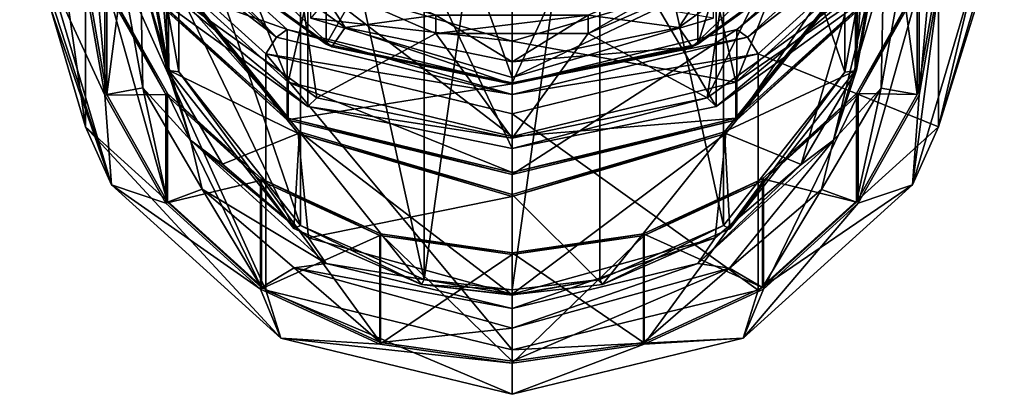
# Model space of a CAD drawing. Units: millimetres. Extents: x -69 to 69, y -238 to 25.
# Drawn here: x -12 to 12, y -238 to -229 of the extents above; entities that cross this region are included whole.
import ezdxf

# ---------------------------------------------------------------- set-up
doc = ezdxf.new("R2010")
doc.units = ezdxf.units.MM
doc.header["$LTSCALE"] = 101.851852
for name, color, linetype in [('231', 7, 'CONTINUOUS'), ('236', 7, 'CONTINUOUS'), ('237', 7, 'CONTINUOUS'), ('238', 7, 'CONTINUOUS'), ('239', 7, 'CONTINUOUS'), ('240', 7, 'CONTINUOUS'), ('242', 7, 'CONTINUOUS'), ('243', 7, 'CONTINUOUS'), ('244', 7, 'CONTINUOUS'), ('245', 7, 'CONTINUOUS'), ('246', 7, 'CONTINUOUS'), ('26', 7, 'CONTINUOUS'), ('29', 7, 'CONTINUOUS'), ('30', 7, 'CONTINUOUS'), ('31', 7, 'CONTINUOUS'), ('32', 7, 'CONTINUOUS'), ('33', 7, 'CONTINUOUS'), ('34', 7, 'CONTINUOUS'), ('35', 7, 'CONTINUOUS'), ('36', 7, 'CONTINUOUS'), ('37', 7, 'CONTINUOUS'), ('38', 7, 'CONTINUOUS'), ('39', 7, 'CONTINUOUS'), ('40', 7, 'CONTINUOUS'), ('41', 7, 'CONTINUOUS'), ('43', 7, 'CONTINUOUS'), ('44', 7, 'CONTINUOUS'), ('45', 7, 'CONTINUOUS'), ('46', 7, 'CONTINUOUS'), ('47', 7, 'CONTINUOUS'), ('49', 7, 'CONTINUOUS'), ('50', 7, 'CONTINUOUS'), ('51', 7, 'CONTINUOUS'), ('52', 7, 'CONTINUOUS'), ('53', 7, 'CONTINUOUS'), ('54', 7, 'CONTINUOUS'), ('55', 7, 'CONTINUOUS'), ('56', 7, 'CONTINUOUS'), ('57', 7, 'CONTINUOUS')]:
    doc.layers.add(name, color=color, linetype=linetype)

msp = doc.modelspace()

# ---------------------------------------------------------------- linework, layer by layer
at = {"layer": '231', "linetype": 'CONTINUOUS'}
for points in [[(4.988, -228.217, 215.109), (7.206, -225.697, 213.934), (4.557, -231.123, 216.464), (4.988, -228.217, 215.109)], [(4.557, -231.123, 216.464), (7.206, -225.697, 213.934), (8.21, -228.482, 215.232), (4.557, -231.123, 216.464)], [(-8.21, -228.482, 215.232), (-4.988, -228.217, 215.109), (-4.557, -231.123, 216.464), (-8.21, -228.482, 215.232)], [(-4.988, -228.217, 215.109), (-1.782, -229.618, 215.762), (-4.557, -231.123, 216.464), (-4.988, -228.217, 215.109)], [(1.782, -229.618, 215.762), (4.988, -228.217, 215.109), (4.557, -231.123, 216.464), (1.782, -229.618, 215.762)], [(-4.557, -231.123, 216.464), (-1.782, -229.618, 215.762), (0, -232.066, 216.903), (-4.557, -231.123, 216.464)], [(-1.782, -229.618, 215.762), (1.782, -229.618, 215.762), (0, -232.066, 216.903), (-1.782, -229.618, 215.762)], [(0, -232.066, 216.903), (1.782, -229.618, 215.762), (4.557, -231.123, 216.464), (0, -232.066, 216.903)]]:
    msp.add_3dface(points, dxfattribs=at)
at = {"layer": '236', "linetype": 'CONTINUOUS'}
for points in [[(4.773, -222.234, 236.593), (0, -223.222, 237.054), (4.772, -231.321, 217.108), (4.773, -222.234, 236.593)], [(8.6, -228.555, 215.818), (4.773, -222.234, 236.593), (4.772, -231.321, 217.108), (8.6, -228.555, 215.818)], [(4.772, -231.321, 217.108), (0, -223.222, 237.054), (0, -232.308, 217.568), (4.772, -231.321, 217.108)]]:
    msp.add_3dface(points, dxfattribs=at)
at = {"layer": '237', "linetype": 'CONTINUOUS'}
for points in [[(-4.772, -231.321, 217.108), (-4.773, -222.234, 236.593), (-8.6, -228.555, 215.818), (-4.772, -231.321, 217.108)], [(0, -223.222, 237.054), (-4.773, -222.234, 236.593), (0, -232.308, 217.568), (0, -223.222, 237.054)], [(0, -232.308, 217.568), (-4.773, -222.234, 236.593), (-4.772, -231.321, 217.108), (0, -232.308, 217.568)]]:
    msp.add_3dface(points, dxfattribs=at)
at = {"layer": '238', "linetype": 'CONTINUOUS'}
for points in [[(-7.818, -227.355, 216.914), (-4.339, -221.418, 236.212), (-4.339, -229.87, 218.086), (-7.818, -227.355, 216.914)], [(-4.339, -221.418, 236.212), (0, -222.315, 236.631), (-4.339, -229.87, 218.086), (-4.339, -221.418, 236.212)], [(-4.339, -229.87, 218.086), (0, -222.315, 236.631), (0, -230.768, 218.505), (-4.339, -229.87, 218.086)]]:
    msp.add_3dface(points, dxfattribs=at)
at = {"layer": '239', "linetype": 'CONTINUOUS'}
for points in [[(4.339, -221.418, 236.212), (7.818, -218.903, 235.04), (4.339, -229.87, 218.086), (4.339, -221.418, 236.212)], [(4.339, -229.87, 218.086), (7.818, -218.903, 235.04), (7.818, -227.355, 216.914), (4.339, -229.87, 218.086)], [(0, -222.315, 236.631), (4.339, -221.418, 236.212), (0, -230.768, 218.505), (0, -222.315, 236.631)], [(0, -230.768, 218.505), (4.339, -221.418, 236.212), (4.339, -229.87, 218.086), (0, -230.768, 218.505)]]:
    msp.add_3dface(points, dxfattribs=at)
at = {"layer": '240', "linetype": 'CONTINUOUS'}
for points in [[(-3.895, -229.48, 216.801), (-4.988, -227.795, 216.015), (-7.032, -227.217, 215.746), (-3.895, -229.48, 216.801)], [(7.032, -227.217, 215.746), (4.988, -227.795, 216.015), (3.895, -229.48, 216.801), (7.032, -227.217, 215.746)], [(-1.782, -229.195, 216.668), (-4.988, -227.795, 216.015), (-3.895, -229.48, 216.801), (-1.782, -229.195, 216.668)], [(4.988, -227.795, 216.015), (1.782, -229.195, 216.668), (3.895, -229.48, 216.801), (4.988, -227.795, 216.015)], [(0, -230.284, 217.176), (-1.782, -229.195, 216.668), (-3.895, -229.48, 216.801), (0, -230.284, 217.176)], [(1.782, -229.195, 216.668), (-1.782, -229.195, 216.668), (0, -230.284, 217.176), (1.782, -229.195, 216.668)], [(1.782, -229.195, 216.668), (0, -230.284, 217.176), (3.895, -229.48, 216.801), (1.782, -229.195, 216.668)]]:
    msp.add_3dface(points, dxfattribs=at)
at = {"layer": '242', "linetype": 'CONTINUOUS'}
for points in [[(4.988, -228.217, 215.109), (1.782, -229.618, 215.762), (4.988, -227.795, 216.015), (4.988, -228.217, 215.109)], [(1.782, -229.618, 215.762), (1.782, -229.195, 216.668), (4.988, -227.795, 216.015), (1.782, -229.618, 215.762)], [(-1.782, -229.618, 215.762), (-4.988, -228.217, 215.109), (-1.782, -229.195, 216.668), (-1.782, -229.618, 215.762)], [(1.782, -229.618, 215.762), (-1.782, -229.618, 215.762), (1.782, -229.195, 216.668), (1.782, -229.618, 215.762)], [(-1.782, -229.618, 215.762), (-1.782, -229.195, 216.668), (1.782, -229.195, 216.668), (-1.782, -229.618, 215.762)]]:
    msp.add_3dface(points, dxfattribs=at)
at = {"layer": '243', "linetype": 'CONTINUOUS'}
for points in [[(-7.032, -227.217, 215.746), (-7.589, -227.489, 216.196), (-4.212, -229.93, 217.334), (-7.032, -227.217, 215.746)], [(-3.895, -229.48, 216.801), (-7.032, -227.217, 215.746), (-4.212, -229.93, 217.334), (-3.895, -229.48, 216.801)], [(-7.818, -227.355, 216.914), (-4.339, -229.87, 218.086), (-7.589, -227.489, 216.196), (-7.818, -227.355, 216.914)], [(-7.589, -227.489, 216.196), (-4.339, -229.87, 218.086), (-4.212, -229.93, 217.334), (-7.589, -227.489, 216.196)], [(0, -230.801, 217.74), (-3.895, -229.48, 216.801), (-4.212, -229.93, 217.334), (0, -230.801, 217.74)], [(0, -230.284, 217.176), (-3.895, -229.48, 216.801), (0, -230.801, 217.74), (0, -230.284, 217.176)], [(-4.339, -229.87, 218.086), (0, -230.768, 218.505), (-4.212, -229.93, 217.334), (-4.339, -229.87, 218.086)], [(0, -230.768, 218.505), (0, -230.801, 217.74), (-4.212, -229.93, 217.334), (0, -230.768, 218.505)]]:
    msp.add_3dface(points, dxfattribs=at)
at = {"layer": '244', "linetype": 'CONTINUOUS'}
for points in [[(7.032, -227.217, 215.746), (3.895, -229.48, 216.801), (4.212, -229.93, 217.334), (7.032, -227.217, 215.746)], [(7.032, -227.217, 215.746), (4.212, -229.93, 217.334), (7.589, -227.489, 216.196), (7.032, -227.217, 215.746)], [(4.339, -229.87, 218.086), (7.818, -227.355, 216.914), (4.212, -229.93, 217.334), (4.339, -229.87, 218.086)], [(4.212, -229.93, 217.334), (7.818, -227.355, 216.914), (7.589, -227.489, 216.196), (4.212, -229.93, 217.334)], [(3.895, -229.48, 216.801), (0, -230.284, 217.176), (4.212, -229.93, 217.334), (3.895, -229.48, 216.801)], [(0, -230.768, 218.505), (4.339, -229.87, 218.086), (0, -230.801, 217.74), (0, -230.768, 218.505)], [(0, -230.801, 217.74), (4.339, -229.87, 218.086), (4.212, -229.93, 217.334), (0, -230.801, 217.74)], [(0, -230.284, 217.176), (0, -230.801, 217.74), (4.212, -229.93, 217.334), (0, -230.284, 217.176)]]:
    msp.add_3dface(points, dxfattribs=at)
at = {"layer": '245', "linetype": 'CONTINUOUS'}
for points in [[(-8.21, -228.482, 215.232), (-4.772, -231.321, 217.108), (-8.6, -228.555, 215.818), (-8.21, -228.482, 215.232)], [(-8.21, -228.482, 215.232), (-4.557, -231.123, 216.464), (-4.772, -231.321, 217.108), (-8.21, -228.482, 215.232)], [(-4.557, -231.123, 216.464), (0, -232.066, 216.903), (-4.772, -231.321, 217.108), (-4.557, -231.123, 216.464)], [(0, -232.066, 216.903), (0, -232.308, 217.568), (-4.772, -231.321, 217.108), (0, -232.066, 216.903)]]:
    msp.add_3dface(points, dxfattribs=at)
at = {"layer": '246', "linetype": 'CONTINUOUS'}
for points in [[(4.557, -231.123, 216.464), (8.21, -228.482, 215.232), (4.772, -231.321, 217.108), (4.557, -231.123, 216.464)], [(8.21, -228.482, 215.232), (8.6, -228.555, 215.818), (4.772, -231.321, 217.108), (8.21, -228.482, 215.232)], [(0, -232.066, 216.903), (4.557, -231.123, 216.464), (0, -232.308, 217.568), (0, -232.066, 216.903)], [(4.557, -231.123, 216.464), (4.772, -231.321, 217.108), (0, -232.308, 217.568), (4.557, -231.123, 216.464)]]:
    msp.add_3dface(points, dxfattribs=at)
at = {"layer": '26', "linetype": 'CONTINUOUS'}
for points in [[(-9.526, -226.055, 217.962), (-9.959, -226.282, 218.068), (-5.5, -229.704, 219.664), (-9.526, -226.055, 217.962)], [(5.5, -229.704, 219.664), (9.959, -226.282, 218.068), (9.526, -226.055, 217.962), (5.5, -229.704, 219.664)], [(-9.959, -226.282, 218.068), (-5.75, -230.097, 219.847), (-5.5, -229.704, 219.664), (-9.959, -226.282, 218.068)], [(5.75, -230.097, 219.847), (9.959, -226.282, 218.068), (5.5, -229.704, 219.664), (5.75, -230.097, 219.847)], [(-5.5, -229.704, 219.664), (-5.75, -230.097, 219.847), (0, -231.04, 220.287), (-5.5, -229.704, 219.664)], [(0, -231.04, 220.287), (5.75, -230.097, 219.847), (5.5, -229.704, 219.664), (0, -231.04, 220.287)], [(-5.75, -230.097, 219.847), (0, -231.493, 220.498), (0, -231.04, 220.287), (-5.75, -230.097, 219.847)], [(0, -231.493, 220.498), (5.75, -230.097, 219.847), (0, -231.04, 220.287), (0, -231.493, 220.498)]]:
    msp.add_3dface(points, dxfattribs=at)
at = {"layer": '29', "linetype": 'CONTINUOUS'}
for points in [[(-10.8, -228.255, 200.231), (-10, -228.255, 200.231), (-9.511, -231.056, 201.537), (-10.8, -228.255, 200.231)], [(-10.8, -228.255, 200.231), (-9.511, -231.056, 201.537), (-9.353, -233.149, 202.513), (-10.8, -228.255, 200.231)], [(10, -228.255, 200.231), (10.8, -228.255, 200.231), (9.353, -233.149, 202.513), (10, -228.255, 200.231)], [(9.511, -231.056, 201.537), (10, -228.255, 200.231), (9.353, -233.149, 202.513), (9.511, -231.056, 201.537)], [(-9.511, -231.056, 201.537), (-8.09, -233.583, 202.715), (-9.353, -233.149, 202.513), (-9.511, -231.056, 201.537)], [(8.09, -233.583, 202.715), (9.511, -231.056, 201.537), (9.353, -233.149, 202.513), (8.09, -233.583, 202.715)], [(-8.09, -233.583, 202.715), (-5.878, -235.587, 203.65), (-9.353, -233.149, 202.513), (-8.09, -233.583, 202.715)], [(-9.353, -233.149, 202.513), (-5.878, -235.587, 203.65), (-5.4, -236.732, 204.184), (-9.353, -233.149, 202.513)], [(5.4, -236.732, 204.184), (8.09, -233.583, 202.715), (9.353, -233.149, 202.513), (5.4, -236.732, 204.184)], [(5.878, -235.587, 203.65), (8.09, -233.583, 202.715), (5.4, -236.732, 204.184), (5.878, -235.587, 203.65)], [(-5.878, -235.587, 203.65), (-3.09, -236.875, 204.25), (-5.4, -236.732, 204.184), (-5.878, -235.587, 203.65)], [(3.09, -236.875, 204.25), (5.878, -235.587, 203.65), (5.4, -236.732, 204.184), (3.09, -236.875, 204.25)], [(-3.09, -236.875, 204.25), (0, -237.318, 204.457), (-5.4, -236.732, 204.184), (-3.09, -236.875, 204.25)], [(-5.4, -236.732, 204.184), (0, -237.318, 204.457), (0, -238.043, 204.795), (-5.4, -236.732, 204.184)], [(0, -238.043, 204.795), (3.09, -236.875, 204.25), (5.4, -236.732, 204.184), (0, -238.043, 204.795)], [(0, -237.318, 204.457), (3.09, -236.875, 204.25), (0, -238.043, 204.795), (0, -237.318, 204.457)]]:
    msp.add_3dface(points, dxfattribs=at)
at = {"layer": '30', "linetype": 'CONTINUOUS'}
for points in [[(10, -225.72, 205.669), (10, -228.255, 200.231), (9.511, -231.056, 201.537), (10, -225.72, 205.669)], [(10, -225.72, 205.669), (9.511, -231.056, 201.537), (9.511, -228.52, 206.974), (10, -225.72, 205.669)], [(-9.511, -231.056, 201.537), (-10, -228.255, 200.231), (-9.511, -228.52, 206.974), (-9.511, -231.056, 201.537)], [(-8.09, -231.046, 208.153), (-9.511, -231.056, 201.537), (-9.511, -228.52, 206.974), (-8.09, -231.046, 208.153)], [(9.511, -231.056, 201.537), (8.09, -233.583, 202.715), (9.511, -228.52, 206.974), (9.511, -231.056, 201.537)], [(9.511, -228.52, 206.974), (8.09, -233.583, 202.715), (8.09, -231.046, 208.153), (9.511, -228.52, 206.974)], [(-8.09, -233.583, 202.715), (-9.511, -231.056, 201.537), (-8.09, -231.046, 208.153), (-8.09, -233.583, 202.715)], [(-5.878, -233.052, 209.088), (-8.09, -233.583, 202.715), (-8.09, -231.046, 208.153), (-5.878, -233.052, 209.088)], [(8.09, -233.583, 202.715), (5.878, -235.587, 203.65), (8.09, -231.046, 208.153), (8.09, -233.583, 202.715)], [(8.09, -231.046, 208.153), (5.878, -235.587, 203.65), (5.878, -233.052, 209.088), (8.09, -231.046, 208.153)], [(-5.878, -235.587, 203.65), (-8.09, -233.583, 202.715), (-5.878, -233.052, 209.088), (-5.878, -235.587, 203.65)], [(-3.09, -234.339, 209.688), (-5.878, -235.587, 203.65), (-5.878, -233.052, 209.088), (-3.09, -234.339, 209.688)], [(5.878, -235.587, 203.65), (3.09, -236.875, 204.25), (5.878, -233.052, 209.088), (5.878, -235.587, 203.65)], [(5.878, -233.052, 209.088), (3.09, -236.875, 204.25), (3.09, -234.339, 209.688), (5.878, -233.052, 209.088)], [(-3.09, -236.875, 204.25), (-5.878, -235.587, 203.65), (-3.09, -234.339, 209.688), (-3.09, -236.875, 204.25)], [(0, -234.783, 209.895), (-3.09, -236.875, 204.25), (-3.09, -234.339, 209.688), (0, -234.783, 209.895)], [(3.09, -236.875, 204.25), (0, -237.318, 204.457), (3.09, -234.339, 209.688), (3.09, -236.875, 204.25)], [(3.09, -234.339, 209.688), (0, -237.318, 204.457), (0, -234.783, 209.895), (3.09, -234.339, 209.688)], [(0, -237.318, 204.457), (-3.09, -236.875, 204.25), (0, -234.783, 209.895), (0, -237.318, 204.457)]]:
    msp.add_3dface(points, dxfattribs=at)
at = {"layer": '31', "linetype": 'CONTINUOUS'}
for points in [[(-5.25, -229.523, 219.028), (-9.093, -228.154, 212.872), (-9.093, -226.04, 217.404), (-5.25, -229.523, 219.028)], [(9.093, -228.154, 212.872), (5.25, -231.636, 214.496), (9.093, -226.04, 217.404), (9.093, -228.154, 212.872)], [(9.093, -226.04, 217.404), (5.25, -231.636, 214.496), (5.25, -229.523, 219.028), (9.093, -226.04, 217.404)], [(-5.25, -231.636, 214.496), (-9.093, -228.154, 212.872), (-5.25, -229.523, 219.028), (-5.25, -231.636, 214.496)], [(0, -230.798, 219.622), (-5.25, -231.636, 214.496), (-5.25, -229.523, 219.028), (0, -230.798, 219.622)], [(5.25, -231.636, 214.496), (0, -232.911, 215.091), (5.25, -229.523, 219.028), (5.25, -231.636, 214.496)], [(5.25, -229.523, 219.028), (0, -232.911, 215.091), (0, -230.798, 219.622), (5.25, -229.523, 219.028)], [(0, -232.911, 215.091), (-5.25, -231.636, 214.496), (0, -230.798, 219.622), (0, -232.911, 215.091)]]:
    msp.add_3dface(points, dxfattribs=at)
at = {"layer": '32', "linetype": 'CONTINUOUS'}
for points in [[(-9.526, -226.055, 217.962), (-5.5, -229.704, 219.664), (-9.093, -226.04, 217.404), (-9.526, -226.055, 217.962)], [(-5.5, -229.704, 219.664), (-5.25, -229.523, 219.028), (-9.093, -226.04, 217.404), (-5.5, -229.704, 219.664)], [(9.526, -226.055, 217.962), (9.093, -226.04, 217.404), (5.25, -229.523, 219.028), (9.526, -226.055, 217.962)], [(5.5, -229.704, 219.664), (9.526, -226.055, 217.962), (5.25, -229.523, 219.028), (5.5, -229.704, 219.664)], [(-5.5, -229.704, 219.664), (0, -231.04, 220.287), (-5.25, -229.523, 219.028), (-5.5, -229.704, 219.664)], [(0, -231.04, 220.287), (0, -230.798, 219.622), (-5.25, -229.523, 219.028), (0, -231.04, 220.287)], [(5.5, -229.704, 219.664), (5.25, -229.523, 219.028), (0, -230.798, 219.622), (5.5, -229.704, 219.664)], [(0, -231.04, 220.287), (5.5, -229.704, 219.664), (0, -230.798, 219.622), (0, -231.04, 220.287)]]:
    msp.add_3dface(points, dxfattribs=at)
at = {"layer": '33', "linetype": 'CONTINUOUS'}
for points in [[(-9.959, -226.282, 218.068), (-11.5, -221.071, 215.638), (-9.959, -231.797, 206.242), (-9.959, -226.282, 218.068)], [(-11.5, -221.071, 215.638), (-11.5, -226.586, 203.812), (-9.959, -231.797, 206.242), (-11.5, -221.071, 215.638)], [(-5.75, -230.097, 219.847), (-9.959, -226.282, 218.068), (-5.75, -235.612, 208.021), (-5.75, -230.097, 219.847)], [(-5.75, -235.612, 208.021), (-9.959, -226.282, 218.068), (-9.959, -231.797, 206.242), (-5.75, -235.612, 208.021)], [(9.959, -226.282, 218.068), (5.75, -230.097, 219.847), (9.959, -231.797, 206.242), (9.959, -226.282, 218.068)], [(11.5, -226.586, 203.812), (9.959, -226.282, 218.068), (9.959, -231.797, 206.242), (11.5, -226.586, 203.812)], [(0, -231.493, 220.498), (-5.75, -230.097, 219.847), (0, -237.008, 208.672), (0, -231.493, 220.498)], [(0, -237.008, 208.672), (-5.75, -230.097, 219.847), (-5.75, -235.612, 208.021), (0, -237.008, 208.672)], [(5.75, -230.097, 219.847), (0, -231.493, 220.498), (5.75, -235.612, 208.021), (5.75, -230.097, 219.847)], [(9.959, -231.797, 206.242), (5.75, -230.097, 219.847), (5.75, -235.612, 208.021), (9.959, -231.797, 206.242)], [(5.75, -235.612, 208.021), (0, -231.493, 220.498), (0, -237.008, 208.672), (5.75, -235.612, 208.021)]]:
    msp.add_3dface(points, dxfattribs=at)
at = {"layer": '34', "linetype": 'CONTINUOUS'}
for points in [[(-11.5, -226.586, 203.812), (-11.324, -227.433, 201.993), (-9.353, -233.149, 202.513), (-11.5, -226.586, 203.812)], [(-11.5, -226.586, 203.812), (-9.353, -233.149, 202.513), (-9.959, -231.797, 206.242), (-11.5, -226.586, 203.812)], [(11.324, -227.433, 201.993), (11.5, -226.586, 203.812), (9.959, -231.797, 206.242), (11.324, -227.433, 201.993)], [(-11.324, -227.433, 201.993), (-10.8, -228.255, 200.231), (-9.353, -233.149, 202.513), (-11.324, -227.433, 201.993)], [(10.8, -228.255, 200.231), (11.324, -227.433, 201.993), (9.959, -231.797, 206.242), (10.8, -228.255, 200.231)], [(9.353, -233.149, 202.513), (10.8, -228.255, 200.231), (9.959, -231.797, 206.242), (9.353, -233.149, 202.513)], [(-9.353, -233.149, 202.513), (-5.4, -236.732, 204.184), (-9.959, -231.797, 206.242), (-9.353, -233.149, 202.513)], [(-5.4, -236.732, 204.184), (-5.75, -235.612, 208.021), (-9.959, -231.797, 206.242), (-5.4, -236.732, 204.184)], [(9.353, -233.149, 202.513), (9.959, -231.797, 206.242), (5.75, -235.612, 208.021), (9.353, -233.149, 202.513)], [(5.4, -236.732, 204.184), (9.353, -233.149, 202.513), (5.75, -235.612, 208.021), (5.4, -236.732, 204.184)], [(-5.4, -236.732, 204.184), (0, -238.043, 204.795), (-5.75, -235.612, 208.021), (-5.4, -236.732, 204.184)], [(0, -238.043, 204.795), (0, -237.008, 208.672), (-5.75, -235.612, 208.021), (0, -238.043, 204.795)], [(5.4, -236.732, 204.184), (5.75, -235.612, 208.021), (0, -237.008, 208.672), (5.4, -236.732, 204.184)], [(0, -238.043, 204.795), (5.4, -236.732, 204.184), (0, -237.008, 208.672), (0, -238.043, 204.795)]]:
    msp.add_3dface(points, dxfattribs=at)
at = {"layer": '35', "color": 7, "linetype": 'CONTINUOUS', "true_color": 0x000000}
for points in [[(-9.95, -228.255, 200.231), (-9.463, -225.468, 198.931), (-9.463, -231.042, 201.53), (-9.95, -228.255, 200.231)], [(-9.463, -231.042, 201.53), (-9.463, -225.468, 198.931), (-9.1, -228.251, 200.229), (-9.463, -231.042, 201.53)], [(9.463, -225.468, 198.931), (9.463, -231.042, 201.53), (9.1, -228.26, 200.233), (9.463, -225.468, 198.931)], [(9.95, -228.255, 200.231), (9.463, -231.042, 201.53), (9.463, -225.468, 198.931), (9.95, -228.255, 200.231)], [(-8.623, -230.89, 201.46), (-9.463, -231.042, 201.53), (-9.1, -228.251, 200.229), (-8.623, -230.89, 201.46)], [(9.1, -228.26, 200.233), (9.463, -231.042, 201.53), (8.62, -230.899, 201.464), (9.1, -228.26, 200.233)], [(-8.049, -233.556, 202.703), (-9.463, -231.042, 201.53), (-8.623, -230.89, 201.46), (-8.049, -233.556, 202.703)], [(-7.238, -233.254, 202.562), (-8.049, -233.556, 202.703), (-8.623, -230.89, 201.46), (-7.238, -233.254, 202.562)], [(8.62, -230.899, 201.464), (8.049, -233.556, 202.703), (7.232, -233.261, 202.565), (8.62, -230.899, 201.464)], [(9.463, -231.042, 201.53), (8.049, -233.556, 202.703), (8.62, -230.899, 201.464), (9.463, -231.042, 201.53)], [(-5.848, -235.551, 203.633), (-8.049, -233.556, 202.703), (-7.238, -233.254, 202.562), (-5.848, -235.551, 203.633)], [(-5.09, -235.091, 203.418), (-5.848, -235.551, 203.633), (-7.238, -233.254, 202.562), (-5.09, -235.091, 203.418)], [(7.232, -233.261, 202.565), (5.848, -235.551, 203.633), (5.082, -235.097, 203.421), (7.232, -233.261, 202.565)], [(8.049, -233.556, 202.703), (5.848, -235.551, 203.633), (7.232, -233.261, 202.565), (8.049, -233.556, 202.703)], [(-3.074, -236.832, 204.23), (-5.848, -235.551, 203.633), (-5.09, -235.091, 203.418), (-3.074, -236.832, 204.23)], [(0, -236.503, 204.077), (-3.074, -236.832, 204.23), (-5.09, -235.091, 203.418), (0, -236.503, 204.077)], [(3.074, -236.832, 204.23), (0, -237.273, 204.436), (5.082, -235.097, 203.421), (3.074, -236.832, 204.23)], [(5.082, -235.097, 203.421), (0, -237.273, 204.436), (0, -236.503, 204.077), (5.082, -235.097, 203.421)], [(5.848, -235.551, 203.633), (3.074, -236.832, 204.23), (5.082, -235.097, 203.421), (5.848, -235.551, 203.633)], [(0, -237.273, 204.436), (-3.074, -236.832, 204.23), (0, -236.503, 204.077), (0, -237.273, 204.436)]]:
    msp.add_3dface(points, dxfattribs=at)
at = {"layer": '36', "linetype": 'CONTINUOUS'}
for points in [[(-8.054, -230.463, 201.922), (-8.5, -227.997, 200.772), (-8.084, -228.1, 206.779), (-8.054, -230.463, 201.922)], [(-4.996, -231.952, 208.575), (-8.054, -230.463, 201.922), (-8.084, -228.1, 206.779), (-4.996, -231.952, 208.575)], [(-6.761, -232.67, 202.952), (-8.054, -230.463, 201.922), (-4.996, -231.952, 208.575), (-6.761, -232.67, 202.952)], [(-4.756, -234.387, 203.752), (-6.761, -232.67, 202.952), (-4.996, -231.952, 208.575), (-4.756, -234.387, 203.752)], [(0, -233.423, 209.261), (-4.756, -234.387, 203.752), (-4.996, -231.952, 208.575), (0, -233.423, 209.261)], [(0, -235.705, 204.367), (-4.756, -234.387, 203.752), (0, -233.423, 209.261), (0, -235.705, 204.367)]]:
    msp.add_3dface(points, dxfattribs=at)
at = {"layer": '37', "linetype": 'CONTINUOUS'}
for points in [[(8.084, -228.1, 206.779), (6.755, -232.677, 202.955), (4.996, -231.952, 208.575), (8.084, -228.1, 206.779)], [(8.051, -230.472, 201.926), (6.755, -232.677, 202.955), (8.084, -228.1, 206.779), (8.051, -230.472, 201.926)], [(8.5, -228.006, 200.777), (8.051, -230.472, 201.926), (8.084, -228.1, 206.779), (8.5, -228.006, 200.777)], [(0, -235.705, 204.367), (0, -233.423, 209.261), (4.996, -231.952, 208.575), (0, -235.705, 204.367)], [(4.747, -234.392, 203.754), (0, -235.705, 204.367), (4.996, -231.952, 208.575), (4.747, -234.392, 203.754)], [(6.755, -232.677, 202.955), (4.747, -234.392, 203.754), (4.996, -231.952, 208.575), (6.755, -232.677, 202.955)]]:
    msp.add_3dface(points, dxfattribs=at)
at = {"layer": '38', "linetype": 'CONTINUOUS'}
for points in [[(9.463, -231.042, 201.53), (9.95, -228.255, 200.231), (9.463, -228.506, 206.968), (9.463, -231.042, 201.53)], [(8.05, -231.02, 208.14), (9.463, -231.042, 201.53), (9.463, -228.506, 206.968), (8.05, -231.02, 208.14)], [(5.848, -233.015, 209.071), (8.049, -233.556, 202.703), (8.05, -231.02, 208.14), (5.848, -233.015, 209.071)], [(8.049, -233.556, 202.703), (9.463, -231.042, 201.53), (8.05, -231.02, 208.14), (8.049, -233.556, 202.703)], [(3.074, -234.296, 209.668), (5.848, -235.551, 203.633), (5.848, -233.015, 209.071), (3.074, -234.296, 209.668)], [(5.848, -235.551, 203.633), (8.049, -233.556, 202.703), (5.848, -233.015, 209.071), (5.848, -235.551, 203.633)], [(0, -234.737, 209.874), (3.074, -236.832, 204.23), (3.074, -234.296, 209.668), (0, -234.737, 209.874)], [(3.074, -236.832, 204.23), (5.848, -235.551, 203.633), (3.074, -234.296, 209.668), (3.074, -236.832, 204.23)], [(0, -237.273, 204.436), (3.074, -236.832, 204.23), (0, -234.737, 209.874), (0, -237.273, 204.436)]]:
    msp.add_3dface(points, dxfattribs=at)
at = {"layer": '39', "linetype": 'CONTINUOUS'}
for points in [[(-9.95, -228.255, 200.231), (-9.463, -231.042, 201.53), (-9.95, -225.72, 205.669), (-9.95, -228.255, 200.231)], [(-9.95, -225.72, 205.669), (-9.463, -231.042, 201.53), (-9.463, -228.506, 206.968), (-9.95, -225.72, 205.669)], [(-9.463, -231.042, 201.53), (-8.049, -233.556, 202.703), (-9.463, -228.506, 206.968), (-9.463, -231.042, 201.53)], [(-9.463, -228.506, 206.968), (-8.049, -233.556, 202.703), (-8.05, -231.02, 208.14), (-9.463, -228.506, 206.968)], [(-8.049, -233.556, 202.703), (-5.848, -235.551, 203.633), (-8.05, -231.02, 208.14), (-8.049, -233.556, 202.703)], [(-8.05, -231.02, 208.14), (-5.848, -235.551, 203.633), (-5.848, -233.015, 209.071), (-8.05, -231.02, 208.14)], [(-5.848, -235.551, 203.633), (-3.074, -236.832, 204.23), (-5.848, -233.015, 209.071), (-5.848, -235.551, 203.633)], [(-5.848, -233.015, 209.071), (-3.074, -236.832, 204.23), (-3.074, -234.296, 209.668), (-5.848, -233.015, 209.071)], [(-3.074, -236.832, 204.23), (0, -237.273, 204.436), (-3.074, -234.296, 209.668), (-3.074, -236.832, 204.23)], [(0, -237.273, 204.436), (0, -234.737, 209.874), (-3.074, -234.296, 209.668), (0, -237.273, 204.436)]]:
    msp.add_3dface(points, dxfattribs=at)
at = {"layer": '40', "color": 7, "linetype": 'CONTINUOUS', "true_color": 0x000000}
for points in [[(-8.5, -227.997, 200.772), (-8.054, -230.463, 201.922), (-8.676, -228.181, 200.39), (-8.5, -227.997, 200.772)], [(-8.623, -230.89, 201.46), (-9.1, -228.251, 200.229), (-8.676, -228.181, 200.39), (-8.623, -230.89, 201.46)], [(-7.513, -232.112, 202.223), (-8.623, -230.89, 201.46), (-8.676, -228.181, 200.39), (-7.513, -232.112, 202.223)], [(-8.054, -230.463, 201.922), (-7.513, -232.112, 202.223), (-8.676, -228.181, 200.39), (-8.054, -230.463, 201.922)], [(-8.054, -230.463, 201.922), (-6.761, -232.67, 202.952), (-7.513, -232.112, 202.223), (-8.054, -230.463, 201.922)], [(-7.238, -233.254, 202.562), (-8.623, -230.89, 201.46), (-7.513, -232.112, 202.223), (-7.238, -233.254, 202.562)], [(-4.338, -234.99, 203.565), (-7.238, -233.254, 202.562), (-7.513, -232.112, 202.223), (-4.338, -234.99, 203.565)], [(-6.761, -232.67, 202.952), (-4.756, -234.387, 203.752), (-7.513, -232.112, 202.223), (-6.761, -232.67, 202.952)], [(-4.756, -234.387, 203.752), (-4.338, -234.99, 203.565), (-7.513, -232.112, 202.223), (-4.756, -234.387, 203.752)], [(-5.09, -235.091, 203.418), (-7.238, -233.254, 202.562), (-4.338, -234.99, 203.565), (-5.09, -235.091, 203.418)], [(-4.756, -234.387, 203.752), (0, -235.705, 204.367), (-4.338, -234.99, 203.565), (-4.756, -234.387, 203.752)], [(0, -236.044, 204.057), (-5.09, -235.091, 203.418), (-4.338, -234.99, 203.565), (0, -236.044, 204.057)], [(0, -235.705, 204.367), (0, -236.044, 204.057), (-4.338, -234.99, 203.565), (0, -235.705, 204.367)], [(0, -236.503, 204.077), (-5.09, -235.091, 203.418), (0, -236.044, 204.057), (0, -236.503, 204.077)]]:
    msp.add_3dface(points, dxfattribs=at)
at = {"layer": '41', "color": 7, "linetype": 'CONTINUOUS', "true_color": 0x000000}
for points in [[(8.051, -230.472, 201.926), (8.5, -228.006, 200.777), (7.513, -232.112, 202.223), (8.051, -230.472, 201.926)], [(8.5, -228.006, 200.777), (8.676, -228.181, 200.39), (7.513, -232.112, 202.223), (8.5, -228.006, 200.777)], [(8.676, -228.181, 200.39), (8.62, -230.899, 201.464), (7.513, -232.112, 202.223), (8.676, -228.181, 200.39)], [(9.1, -228.26, 200.233), (8.62, -230.899, 201.464), (8.676, -228.181, 200.39), (9.1, -228.26, 200.233)], [(6.755, -232.677, 202.955), (8.051, -230.472, 201.926), (7.513, -232.112, 202.223), (6.755, -232.677, 202.955)], [(8.62, -230.899, 201.464), (7.232, -233.261, 202.565), (7.513, -232.112, 202.223), (8.62, -230.899, 201.464)], [(7.513, -232.112, 202.223), (5.082, -235.097, 203.421), (4.338, -234.99, 203.565), (7.513, -232.112, 202.223)], [(6.755, -232.677, 202.955), (7.513, -232.112, 202.223), (4.338, -234.99, 203.565), (6.755, -232.677, 202.955)], [(7.232, -233.261, 202.565), (5.082, -235.097, 203.421), (7.513, -232.112, 202.223), (7.232, -233.261, 202.565)], [(4.747, -234.392, 203.754), (6.755, -232.677, 202.955), (4.338, -234.99, 203.565), (4.747, -234.392, 203.754)], [(0, -235.705, 204.367), (4.747, -234.392, 203.754), (0, -236.044, 204.057), (0, -235.705, 204.367)], [(0, -236.044, 204.057), (4.747, -234.392, 203.754), (4.338, -234.99, 203.565), (0, -236.044, 204.057)], [(5.082, -235.097, 203.421), (0, -236.503, 204.077), (4.338, -234.99, 203.565), (5.082, -235.097, 203.421)], [(0, -236.503, 204.077), (0, -236.044, 204.057), (4.338, -234.99, 203.565), (0, -236.503, 204.077)]]:
    msp.add_3dface(points, dxfattribs=at)
at = {"layer": '43', "color": 7, "linetype": 'CONTINUOUS', "true_color": 0xc7c28c}
for points in [[(-2.052, -220.976, 197.057), (0, -220.739, 196.947), (-2.054, -235.366, 203.767), (-2.052, -220.976, 197.057)], [(-2.054, -235.366, 203.767), (0, -220.739, 196.947), (0, -235.602, 203.878), (-2.054, -235.366, 203.767)], [(0, -235.602, 203.878), (0, -220.739, 196.947), (2.054, -220.976, 197.057), (0, -235.602, 203.878)], [(-4.938, -222.237, 197.645), (-2.052, -220.976, 197.057), (-2.054, -235.366, 203.767), (-4.938, -222.237, 197.645)], [(2.052, -235.366, 203.767), (0, -235.602, 203.878), (2.054, -220.976, 197.057), (2.052, -235.366, 203.767)], [(4.938, -234.104, 203.179), (2.052, -235.366, 203.767), (2.054, -220.976, 197.057), (4.938, -234.104, 203.179)], [(4.943, -222.24, 197.647), (4.938, -234.104, 203.179), (2.054, -220.976, 197.057), (4.943, -222.24, 197.647)], [(-7.777, -225.817, 199.314), (-4.938, -222.237, 197.645), (-4.943, -234.101, 203.177), (-7.777, -225.817, 199.314)], [(-4.943, -234.101, 203.177), (-4.938, -222.237, 197.645), (-2.054, -235.366, 203.767), (-4.943, -234.101, 203.177)], [(7.777, -230.525, 201.51), (4.938, -234.104, 203.179), (4.943, -222.24, 197.647), (7.777, -230.525, 201.51)], [(7.78, -225.824, 199.318), (7.777, -230.525, 201.51), (4.943, -222.24, 197.647), (7.78, -225.824, 199.318)], [(-8.2, -228.167, 200.41), (-7.777, -225.817, 199.314), (-7.78, -230.517, 201.506), (-8.2, -228.167, 200.41)], [(-7.78, -230.517, 201.506), (-7.777, -225.817, 199.314), (-4.943, -234.101, 203.177), (-7.78, -230.517, 201.506)], [(8.2, -228.175, 200.414), (7.777, -230.525, 201.51), (7.78, -225.824, 199.318), (8.2, -228.175, 200.414)]]:
    msp.add_3dface(points, dxfattribs=at)
at = {"layer": '44', "linetype": 'CONTINUOUS'}
for points in [[(8.036, -228.086, 206.772), (4.967, -231.915, 208.558), (8.015, -230.491, 201.77), (8.036, -228.086, 206.772)], [(8.45, -228.069, 200.641), (8.036, -228.086, 206.772), (8.015, -230.491, 201.77), (8.45, -228.069, 200.641)], [(8.015, -230.491, 201.77), (4.967, -231.915, 208.558), (5.088, -234.179, 203.49), (8.015, -230.491, 201.77)], [(4.967, -231.915, 208.558), (0, -233.378, 209.24), (2.115, -235.48, 204.096), (4.967, -231.915, 208.558)], [(5.088, -234.179, 203.49), (4.967, -231.915, 208.558), (2.115, -235.48, 204.096), (5.088, -234.179, 203.49)], [(0, -233.378, 209.24), (0, -235.723, 204.21), (2.115, -235.48, 204.096), (0, -233.378, 209.24)]]:
    msp.add_3dface(points, dxfattribs=at)
at = {"layer": '45', "linetype": 'CONTINUOUS'}
for points in [[(-4.996, -231.952, 208.575), (-8.084, -228.1, 206.779), (-8.036, -228.086, 206.772), (-4.996, -231.952, 208.575)], [(-4.967, -231.915, 208.558), (-4.996, -231.952, 208.575), (-8.036, -228.086, 206.772), (-4.967, -231.915, 208.558)], [(4.996, -231.952, 208.575), (4.967, -231.915, 208.558), (8.036, -228.086, 206.772), (4.996, -231.952, 208.575)], [(8.084, -228.1, 206.779), (4.996, -231.952, 208.575), (8.036, -228.086, 206.772), (8.084, -228.1, 206.779)], [(-9.463, -228.506, 206.968), (-8.09, -231.046, 208.153), (-9.511, -228.52, 206.974), (-9.463, -228.506, 206.968)], [(-9.463, -228.506, 206.968), (-8.05, -231.02, 208.14), (-8.09, -231.046, 208.153), (-9.463, -228.506, 206.968)], [(8.05, -231.02, 208.14), (9.463, -228.506, 206.968), (8.09, -231.046, 208.153), (8.05, -231.02, 208.14)], [(9.463, -228.506, 206.968), (9.511, -228.52, 206.974), (8.09, -231.046, 208.153), (9.463, -228.506, 206.968)], [(-8.05, -231.02, 208.14), (-5.878, -233.052, 209.088), (-8.09, -231.046, 208.153), (-8.05, -231.02, 208.14)], [(-8.05, -231.02, 208.14), (-5.848, -233.015, 209.071), (-5.878, -233.052, 209.088), (-8.05, -231.02, 208.14)], [(5.848, -233.015, 209.071), (8.05, -231.02, 208.14), (5.878, -233.052, 209.088), (5.848, -233.015, 209.071)], [(8.05, -231.02, 208.14), (8.09, -231.046, 208.153), (5.878, -233.052, 209.088), (8.05, -231.02, 208.14)], [(0, -233.378, 209.24), (-4.996, -231.952, 208.575), (-4.967, -231.915, 208.558), (0, -233.378, 209.24)], [(0, -233.423, 209.261), (-4.996, -231.952, 208.575), (0, -233.378, 209.24), (0, -233.423, 209.261)], [(4.996, -231.952, 208.575), (0, -233.423, 209.261), (4.967, -231.915, 208.558), (4.996, -231.952, 208.575)], [(0, -233.423, 209.261), (0, -233.378, 209.24), (4.967, -231.915, 208.558), (0, -233.423, 209.261)], [(-5.848, -233.015, 209.071), (-3.09, -234.339, 209.688), (-5.878, -233.052, 209.088), (-5.848, -233.015, 209.071)], [(-5.848, -233.015, 209.071), (-3.074, -234.296, 209.668), (-3.09, -234.339, 209.688), (-5.848, -233.015, 209.071)], [(3.074, -234.296, 209.668), (5.848, -233.015, 209.071), (3.09, -234.339, 209.688), (3.074, -234.296, 209.668)], [(5.848, -233.015, 209.071), (5.878, -233.052, 209.088), (3.09, -234.339, 209.688), (5.848, -233.015, 209.071)], [(-3.074, -234.296, 209.668), (0, -234.737, 209.874), (-3.09, -234.339, 209.688), (-3.074, -234.296, 209.668)], [(0, -234.737, 209.874), (0, -234.783, 209.895), (-3.09, -234.339, 209.688), (0, -234.737, 209.874)], [(0, -234.737, 209.874), (3.074, -234.296, 209.668), (0, -234.783, 209.895), (0, -234.737, 209.874)], [(3.074, -234.296, 209.668), (3.09, -234.339, 209.688), (0, -234.783, 209.895), (3.074, -234.296, 209.668)]]:
    msp.add_3dface(points, dxfattribs=at)
at = {"layer": '46', "color": 7, "linetype": 'CONTINUOUS', "true_color": 0x00cf00}
for points in [[(-9.093, -228.154, 212.872), (-5.25, -231.636, 214.496), (-9.05, -228.131, 212.862), (-9.093, -228.154, 212.872)], [(-9.05, -228.131, 212.862), (-5.25, -231.636, 214.496), (-5.225, -231.597, 214.478), (-9.05, -228.131, 212.862)], [(5.225, -231.597, 214.478), (5.25, -231.636, 214.496), (9.05, -228.131, 212.862), (5.225, -231.597, 214.478)], [(5.25, -231.636, 214.496), (9.093, -228.154, 212.872), (9.05, -228.131, 212.862), (5.25, -231.636, 214.496)], [(-5.25, -231.636, 214.496), (0, -232.911, 215.091), (-5.225, -231.597, 214.478), (-5.25, -231.636, 214.496)], [(-5.225, -231.597, 214.478), (0, -232.911, 215.091), (0, -232.866, 215.07), (-5.225, -231.597, 214.478)], [(0, -232.866, 215.07), (5.25, -231.636, 214.496), (5.225, -231.597, 214.478), (0, -232.866, 215.07)], [(0, -232.911, 215.091), (5.25, -231.636, 214.496), (0, -232.866, 215.07), (0, -232.911, 215.091)]]:
    msp.add_3dface(points, dxfattribs=at)
at = {"layer": '47', "color": 7, "linetype": 'CONTINUOUS', "true_color": 0x00cf00}
msp.add_3dface([(0, -230.646, 214.034), (4.702, -229.261, 213.389), (0, -228.438, 213.318), (0, -230.646, 214.034)], dxfattribs=at)
at = {"layer": '49', "linetype": 'CONTINUOUS'}
for points in [[(-8.018, -230.483, 201.766), (-8.036, -228.086, 206.772), (-8.45, -228.061, 200.637), (-8.018, -230.483, 201.766)], [(-4.967, -231.915, 208.558), (-8.036, -228.086, 206.772), (-5.093, -234.176, 203.488), (-4.967, -231.915, 208.558)], [(-5.093, -234.176, 203.488), (-8.036, -228.086, 206.772), (-8.018, -230.483, 201.766), (-5.093, -234.176, 203.488)], [(-2.116, -235.479, 204.096), (-4.967, -231.915, 208.558), (-5.093, -234.176, 203.488), (-2.116, -235.479, 204.096)], [(0, -235.723, 204.21), (0, -233.378, 209.24), (-4.967, -231.915, 208.558), (0, -235.723, 204.21)], [(0, -235.723, 204.21), (-4.967, -231.915, 208.558), (-2.116, -235.479, 204.096), (0, -235.723, 204.21)]]:
    msp.add_3dface(points, dxfattribs=at)
at = {"layer": '50', "color": 7, "linetype": 'CONTINUOUS', "true_color": 0x00cf00}
for points in [[(0, -230.646, 214.034), (-1.765, -225.693, 212.958), (-4.702, -229.261, 213.389), (0, -230.646, 214.034)], [(0, -230.646, 214.034), (0, -228.438, 213.318), (-1.765, -225.693, 212.958), (0, -230.646, 214.034)]]:
    msp.add_3dface(points, dxfattribs=at)
at = {"layer": '51', "color": 7, "linetype": 'CONTINUOUS', "true_color": 0xc7c28c}
for points in [[(-8.2, -228.167, 200.41), (-8.018, -230.483, 201.766), (-8.45, -228.061, 200.637), (-8.2, -228.167, 200.41)], [(-8.2, -228.167, 200.41), (-7.78, -230.517, 201.506), (-8.018, -230.483, 201.766), (-8.2, -228.167, 200.41)], [(-7.78, -230.517, 201.506), (-5.093, -234.176, 203.488), (-8.018, -230.483, 201.766), (-7.78, -230.517, 201.506)], [(-7.78, -230.517, 201.506), (-4.943, -234.101, 203.177), (-5.093, -234.176, 203.488), (-7.78, -230.517, 201.506)], [(-4.943, -234.101, 203.177), (-2.116, -235.479, 204.096), (-5.093, -234.176, 203.488), (-4.943, -234.101, 203.177)], [(-4.943, -234.101, 203.177), (-2.054, -235.366, 203.767), (-2.116, -235.479, 204.096), (-4.943, -234.101, 203.177)], [(-2.054, -235.366, 203.767), (0, -235.602, 203.878), (-2.116, -235.479, 204.096), (-2.054, -235.366, 203.767)], [(-2.116, -235.479, 204.096), (0, -235.602, 203.878), (0, -235.732, 204.019), (-2.116, -235.479, 204.096)], [(0, -235.723, 204.21), (-2.116, -235.479, 204.096), (0, -235.732, 204.019), (0, -235.723, 204.21)]]:
    msp.add_3dface(points, dxfattribs=at)
at = {"layer": '52', "color": 7, "linetype": 'CONTINUOUS', "true_color": 0xc7c28c}
for points in [[(8.2, -228.175, 200.414), (8.45, -228.069, 200.641), (8.015, -230.491, 201.77), (8.2, -228.175, 200.414)], [(7.777, -230.525, 201.51), (8.2, -228.175, 200.414), (8.015, -230.491, 201.77), (7.777, -230.525, 201.51)], [(4.938, -234.104, 203.179), (7.777, -230.525, 201.51), (5.088, -234.179, 203.49), (4.938, -234.104, 203.179)], [(7.777, -230.525, 201.51), (8.015, -230.491, 201.77), (5.088, -234.179, 203.49), (7.777, -230.525, 201.51)], [(2.052, -235.366, 203.767), (4.938, -234.104, 203.179), (2.115, -235.48, 204.096), (2.052, -235.366, 203.767)], [(4.938, -234.104, 203.179), (5.088, -234.179, 203.49), (2.115, -235.48, 204.096), (4.938, -234.104, 203.179)], [(0, -235.602, 203.878), (2.052, -235.366, 203.767), (0, -235.732, 204.019), (0, -235.602, 203.878)], [(0, -235.723, 204.21), (2.052, -235.366, 203.767), (2.115, -235.48, 204.096), (0, -235.723, 204.21)], [(2.052, -235.366, 203.767), (0, -235.723, 204.21), (0, -235.732, 204.019), (2.052, -235.366, 203.767)]]:
    msp.add_3dface(points, dxfattribs=at)
at = {"layer": '53', "color": 7, "linetype": 'CONTINUOUS', "true_color": 0x000000}
for points in [[(-5.225, -230.752, 216.291), (-7.608, -224.79, 213.511), (-9.05, -227.285, 214.674), (-5.225, -230.752, 216.291)], [(-4.702, -228.416, 215.201), (-7.608, -224.79, 213.511), (-5.225, -230.752, 216.291), (-4.702, -228.416, 215.201)], [(7.608, -224.79, 213.511), (4.702, -228.416, 215.201), (5.225, -230.752, 216.291), (7.608, -224.79, 213.511)], [(9.05, -227.285, 214.674), (7.608, -224.79, 213.511), (5.225, -230.752, 216.291), (9.05, -227.285, 214.674)], [(0, -232.021, 216.882), (-4.702, -228.416, 215.201), (-5.225, -230.752, 216.291), (0, -232.021, 216.882)], [(0, -229.8, 215.847), (-4.702, -228.416, 215.201), (0, -232.021, 216.882), (0, -229.8, 215.847)], [(4.702, -228.416, 215.201), (0, -229.8, 215.847), (5.225, -230.752, 216.291), (4.702, -228.416, 215.201)], [(5.225, -230.752, 216.291), (0, -229.8, 215.847), (0, -232.021, 216.882), (5.225, -230.752, 216.291)]]:
    msp.add_3dface(points, dxfattribs=at)
at = {"layer": '54', "color": 7, "linetype": 'CONTINUOUS', "true_color": 0x000000}
for points in [[(4.702, -229.261, 213.389), (0, -230.646, 214.034), (4.702, -228.416, 215.201), (4.702, -229.261, 213.389)], [(0, -230.646, 214.034), (0, -229.8, 215.847), (4.702, -228.416, 215.201), (0, -230.646, 214.034)]]:
    msp.add_3dface(points, dxfattribs=at)
at = {"layer": '55', "linetype": 'CONTINUOUS'}
for points in [[(9.05, -228.131, 212.862), (9.05, -227.285, 214.674), (5.225, -230.752, 216.291), (9.05, -228.131, 212.862)], [(5.225, -231.597, 214.478), (9.05, -228.131, 212.862), (5.225, -230.752, 216.291), (5.225, -231.597, 214.478)], [(5.225, -231.597, 214.478), (5.225, -230.752, 216.291), (0, -232.021, 216.882), (5.225, -231.597, 214.478)], [(0, -232.866, 215.07), (5.225, -231.597, 214.478), (0, -232.021, 216.882), (0, -232.866, 215.07)]]:
    msp.add_3dface(points, dxfattribs=at)
at = {"layer": '56', "color": 7, "linetype": 'CONTINUOUS', "true_color": 0x000000}
for points in [[(-4.702, -229.261, 213.389), (-4.702, -228.416, 215.201), (0, -229.8, 215.847), (-4.702, -229.261, 213.389)], [(0, -230.646, 214.034), (-4.702, -229.261, 213.389), (0, -229.8, 215.847), (0, -230.646, 214.034)]]:
    msp.add_3dface(points, dxfattribs=at)
at = {"layer": '57', "linetype": 'CONTINUOUS'}
for points in [[(-9.05, -228.131, 212.862), (-5.225, -231.597, 214.478), (-9.05, -227.285, 214.674), (-9.05, -228.131, 212.862)], [(-5.225, -231.597, 214.478), (-5.225, -230.752, 216.291), (-9.05, -227.285, 214.674), (-5.225, -231.597, 214.478)], [(-5.225, -231.597, 214.478), (0, -232.866, 215.07), (-5.225, -230.752, 216.291), (-5.225, -231.597, 214.478)], [(0, -232.866, 215.07), (0, -232.021, 216.882), (-5.225, -230.752, 216.291), (0, -232.866, 215.07)]]:
    msp.add_3dface(points, dxfattribs=at)

doc.saveas('drawing.dxf')
